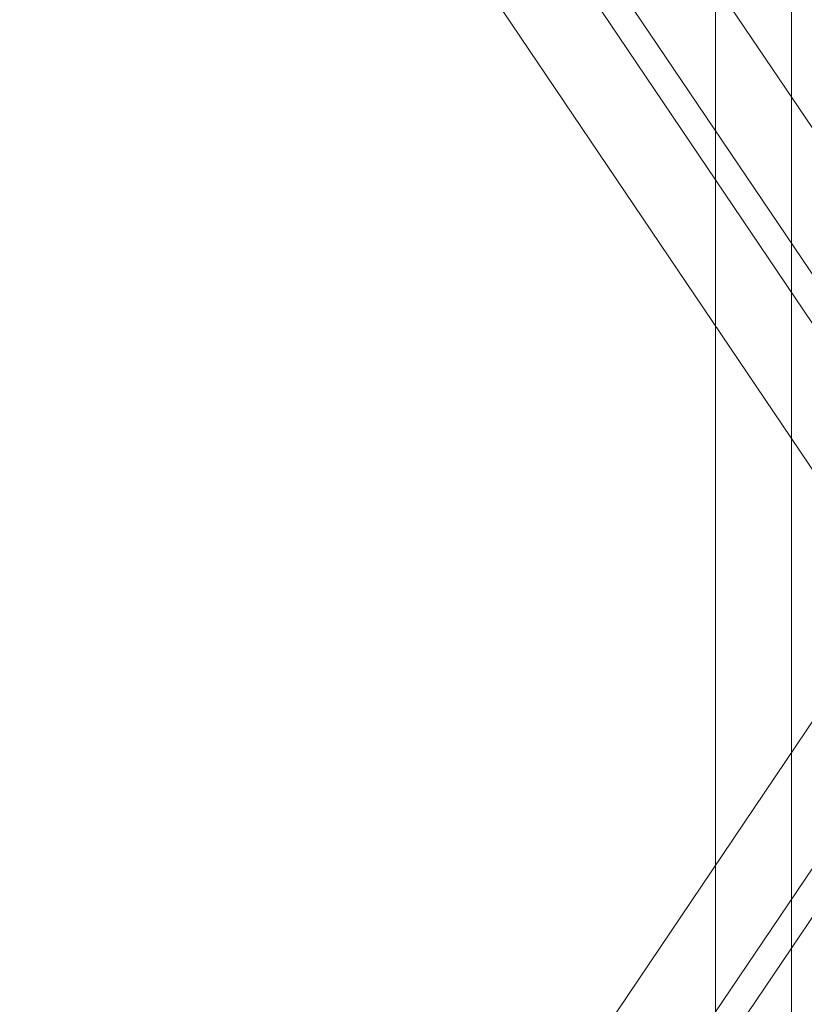
# Model space of a CAD drawing. Units: millimetres. Extents: x 3365 to 6467, y -4660 to 2840.
# Drawn here: x 3365 to 3882, y -1186 to -536 of the extents above; entities that cross this region are included whole.
import ezdxf

# ---------------------------------------------------------------- set-up
doc = ezdxf.new("R2010")
doc.units = ezdxf.units.MM

# ---------------------------------------------------------------- blocks, each defined once
blk = doc.blocks.new('A$C8d08edcb')
at = {"color": 0, "linetype": 'Continuous', "lineweight": 0}
for p, q in [((5491.27, -1077.13), (5491.27, 2299.41)), ((5511.2, -1235.56), (4982.04, -451.1)), ((5598.03, -1235.4), (5075.22, -460.35)), ((5508.3, -1327.71), (4982.04, -547.56)), ((5647.87, -1405.74), (5075.22, -556.81)), ((5441.27, -1228.33), (5441.27, -1003)), ((5491.27, -1302.46), (5491.27, -1077.13)), ((5441.27, -1584.21), (5441.27, -1228.33)), ((5491.27, -1510.09), (5491.27, -1302.46)), ((5647.86, -1406.82), (5075.22, -2255.73)), ((5508.3, -1484.83), (4982.04, -2264.99)), ((5491.27, -1735.67), (5491.27, -1510.09)), ((5511.29, -1577.11), (4982.04, -2361.69)), ((5441.27, -1809.79), (5441.27, -1584.21))]:
    blk.add_line(p, q, dxfattribs=at)

msp = doc.modelspace()

# ---------------------------------------------------------------- block references
msp.add_blockref('A$C8d08edcb', (-1617.54, 490.44))

doc.saveas('drawing.dxf')
